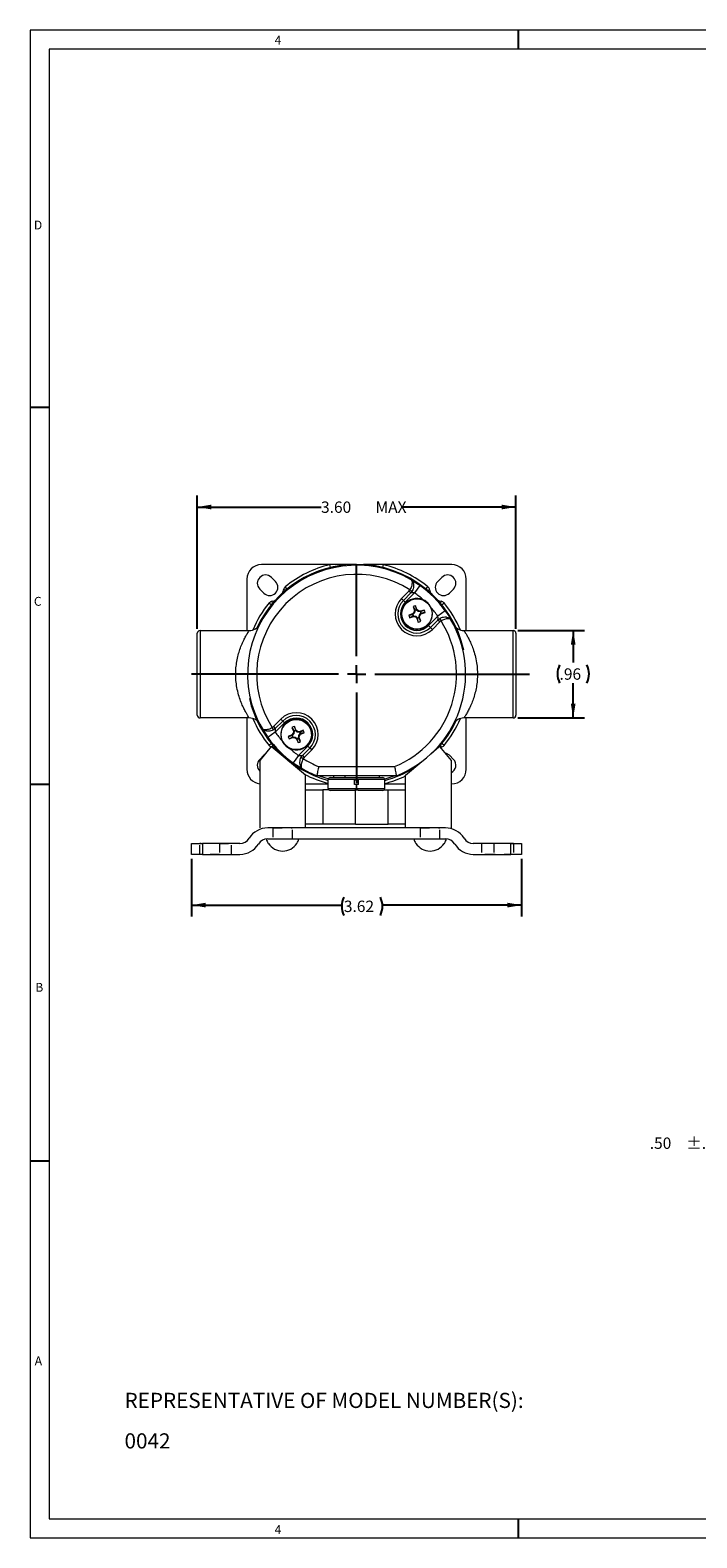
# Model space of a CAD drawing. Units: inches. Extents: x 0.2 to 21.7, y 0.2 to 16.8.
# Drawn here: x 0.2 to 7.5, y 0.2 to 16.8 of the extents above; entities that cross this region are included whole.
import ezdxf

# ---------------------------------------------------------------- set-up
doc = ezdxf.new("R2010")
doc.units = ezdxf.units.IN
doc.header["$MEASUREMENT"] = 0
doc.linetypes.add('HIDDEN', pattern=[0.075, 0.05, -0.025])
doc.layers.add('BORDER', color=7, linetype='Continuous')
doc.layers.add('OBJECT', color=7, linetype='Continuous')
doc.styles.add('SLDTEXTSTYLE0', font='TXT', dxfattribs={"width": 0.736842})
doc.styles.add('SLDTEXTSTYLE2', font='TXT', dxfattribs={"width": 0.7})
doc.dimstyles.new('SLDDIMSTYLE1', dxfattribs={"dimtxt": 0.126628, "dimasz": 0.156, "dimexe": 0, "dimexo": 0.0625, "dimgap": 0.031657, "dimtad": 0, "dimtih": 1, "dimtoh": 1, "dimrnd": 1e-09, "dimzin": 4, "dimdsep": 46, "dimtxsty": 'SLDTEXTSTYLE2', "dimsah": 1, "dimcen": 0.09, "dimadec": 0, "dimazin": 1, "dimtol": 1, "dimtp": 0.06, "dimtm": 0.06, "dimtfac": 1, "dimtofl": 0, "dimtmove": 0, "dimatfit": 3, "dimfxl": 0, "dimfrac": 2, "dimtolj": 1, "dimtzin": 12, "dimarcsym": 0})
doc.dimstyles.new('SLDDIMSTYLE14', dxfattribs={"dimtxt": 0.126628, "dimasz": 0.156, "dimexe": 0, "dimexo": 0.0625, "dimgap": 0.031657, "dimtad": 0, "dimtih": 1, "dimtoh": 1, "dimrnd": 1e-09, "dimzin": 4, "dimdsep": 46, "dimtxsty": 'SLDTEXTSTYLE2', "dimsah": 1, "dimcen": 0.09, "dimadec": 0, "dimazin": 1, "dimtfac": 1, "dimtofl": 0, "dimtmove": 0, "dimatfit": 3, "dimfxl": 0, "dimfrac": 2, "dimtolj": 1, "dimtzin": 12, "dimarcsym": 0})
doc.dimstyles.new('SLDDIMSTYLE7', dxfattribs={"dimtxt": 0.126628, "dimasz": 0.156, "dimexe": 0, "dimexo": 0.0625, "dimgap": 0.031657, "dimtad": 0, "dimtih": 1, "dimtoh": 1, "dimrnd": 1e-09, "dimzin": 12, "dimdsep": 46, "dimtxsty": 'SLDTEXTSTYLE2', "dimsah": 1, "dimcen": 0.09, "dimadec": 0, "dimazin": 3, "dimtfac": 1, "dimtofl": 0, "dimtmove": 0, "dimatfit": 3, "dimfxl": 0, "dimfrac": 2, "dimtolj": 1, "dimtzin": 12, "dimarcsym": 0})

# ---------------------------------------------------------------- blocks, each defined once
blk = doc.blocks.new('SW_NOTE_1')
at = {"layer": 'OBJECT', "color": 0, "attachment_point": 1, "style": 'SLDTEXTSTYLE2'}
for s, insert, char_height in [('REPRESENTATIVE OF MODEL NUMBER(S):', (0, 0.215), 0.16667), ('0042', (0, -0.23), 0.1667)]:
    blk.add_mtext(s, dxfattribs=dict(at, insert=insert, char_height=char_height))
blk = doc.blocks.new('_D_1')
at = {"layer": 'OBJECT'}
for p, q in [((8.744, 5.357), (8.449, 5.357)), ((8.574, 4.857), (8.574, 5.357)), ((8.809, 4.857), (8.449, 4.857)), ((8.574, 4.554), (8.574, 4.857)), ((8.324, 4.554), (8.574, 4.554))]:
    blk.add_line(p, q, dxfattribs=at)
for points in [[(8.574, 5.357), (8.548, 5.201), (8.6, 5.201)], [(8.574, 4.857), (8.6, 5.013), (8.548, 5.013)]]:
    blk.add_solid(points, dxfattribs=at)
at = {"layer": 'OBJECT', "char_height": 0.125, "attachment_point": 1, "style": 'SLDTEXTSTYLE2'}
for s, insert in [('.50', (7.021, 4.615, 0.004)), ('±.06 TYP.', (7.422, 4.615, 0.004))]:
    blk.add_mtext(s, dxfattribs=dict(at, insert=insert))
blk = doc.blocks.new('_D_18')
at = {"layer": 'OBJECT'}
for p, q in [((5.57, 10.187), (6.305, 10.187)), ((6.18, 10.187), (6.18, 9.834)), ((6.18, 9.227), (6.18, 9.609)), ((5.57, 9.227), (6.305, 9.227))]:
    blk.add_line(p, q, dxfattribs=at)
for centre, start, end in [((6.23, 9.709), 153.4349, 206.5651), ((6.131, 9.709), 333.4349, 26.5651)]:
    blk.add_arc(centre, 0.223, start, end, dxfattribs=at)
for points in [[(6.18, 10.187), (6.154, 10.031), (6.206, 10.031)], [(6.18, 9.227), (6.206, 9.383), (6.154, 9.383)]]:
    blk.add_solid(points, dxfattribs=at)
at = {"layer": 'OBJECT', "insert": (6.03, 9.771, -0.739), "char_height": 0.125, "attachment_point": 1, "style": 'SLDTEXTSTYLE2'}
blk.add_mtext('.96', dxfattribs=at)
blk = doc.blocks.new('_D_19')
at = {"layer": 'OBJECT'}
for p, q in [((2.05, 10.207), (2.05, 11.669)), ((5.55, 10.207), (5.55, 11.669)), ((2.05, 11.544), (3.41, 11.544)), ((5.55, 11.544), (4.313, 11.544))]:
    blk.add_line(p, q, dxfattribs=at)
for points in [[(2.05, 11.544), (2.206, 11.518), (2.206, 11.57)], [(5.55, 11.544), (5.394, 11.57), (5.394, 11.518)]]:
    blk.add_solid(points, dxfattribs=at)
at = {"layer": 'OBJECT', "char_height": 0.125, "attachment_point": 1, "style": 'SLDTEXTSTYLE2'}
for s, insert in [('3.60', (3.41, 11.605, -0.739)), ('MAX', (4.009, 11.605, -0.739))]:
    blk.add_mtext(s, dxfattribs=dict(at, insert=insert))
blk = doc.blocks.new('_D_20')
at = {"layer": 'OBJECT'}
for p, q in [((1.988, 7.677), (1.988, 7.044)), ((5.613, 7.677), (5.613, 7.044)), ((1.988, 7.169), (3.637, 7.169)), ((5.613, 7.169), (4.086, 7.169))]:
    blk.add_line(p, q, dxfattribs=at)
for centre, start, end in [((3.861, 7.156), 153.4349, 206.5651), ((3.862, 7.156), 333.4349, 26.5651)]:
    blk.add_arc(centre, 0.223, start, end, dxfattribs=at)
for points in [[(1.988, 7.169), (2.144, 7.143), (2.144, 7.195)], [(5.613, 7.169), (5.457, 7.195), (5.457, 7.143)]]:
    blk.add_solid(points, dxfattribs=at)
at = {"layer": 'OBJECT', "insert": (3.661, 7.218, -0.739), "char_height": 0.125, "attachment_point": 1, "style": 'SLDTEXTSTYLE2'}
blk.add_mtext('3.62', dxfattribs=at)
blk = doc.blocks.new('SW_CENTERMARKSYMBOL_1')
at = {"layer": 'OBJECT', "color": 0}
for p, q in [((0, 0.2), (0, 1.198)), ((-0.2, 0), (-1.812, 0)), ((0, 0), (-0.1, 0)), ((0, 0), (0, 0.1)), ((0, 0), (0, -0.1)), ((0, 0), (0.1, 0)), ((0.2, 0), (1.9, 0)), ((0, -0.2), (0, -1.198))]:
    blk.add_line(p, q, dxfattribs=at)

msp = doc.modelspace()

# ---------------------------------------------------------------- linework, layer by layer
at = {"color": 7, "linetype": 'Continuous', "lineweight": 15}
for p, q in [((3.50797, 10.9115), (2.7555, 10.9115)), ((3.72284, 10.9115), (3.50797, 10.9115)), ((4.09303, 10.9115), (3.87816, 10.9115)), ((4.8455, 10.9115), (4.09303, 10.9115)), ((2.5955, 10.7515), (2.5955, 10.1865)), ((2.7365, 10.64251), (2.7815, 10.59751)), ((2.90949, 10.7255), (2.86449, 10.7705)), ((4.2937, 10.53912), (4.37544, 10.62086)), ((4.37544, 10.62086), (4.38614, 10.63469)), ((4.39636, 10.59994), (4.37544, 10.62086)), ((4.38614, 10.63469), (4.41157, 10.61973)), ((4.41157, 10.61973), (4.39636, 10.59994)), ((4.49616, 10.68121), (4.43807, 10.59982)), ((4.7365, 10.7705), (4.6915, 10.7255)), ((4.81949, 10.59751), (4.86449, 10.64251)), ((5.0055, 10.1865), (5.0055, 10.7515)), ((4.2937, 10.53912), (4.31462, 10.5182)), ((4.31462, 10.5182), (4.39636, 10.59994)), ((4.33554, 10.49729), (4.31462, 10.5182)), ((4.43807, 10.59982), (4.33554, 10.49729)), ((4.42084, 10.44984), (4.43481, 10.40785)), ((4.42084, 10.44984), (4.44229, 10.40915)), ((4.44931, 10.45932), (4.45652, 10.41388)), ((4.46328, 10.41732), (4.44931, 10.45932)), ((4.4155, 10.36928), (4.37351, 10.35531)), ((4.37351, 10.35531), (4.41894, 10.36252)), ((4.42368, 10.34829), (4.38298, 10.32685)), ((4.38298, 10.32685), (4.42497, 10.34082)), ((4.43033, 10.38598), (4.4155, 10.36928)), ((4.4155, 10.36928), (4.41894, 10.36252)), ((4.43686, 10.38271), (4.41894, 10.36252)), ((4.42497, 10.34082), (4.42368, 10.34829)), ((4.42368, 10.34829), (4.45012, 10.34286)), ((4.42497, 10.34082), (4.44684, 10.33633)), ((4.43481, 10.40785), (4.43033, 10.38598)), ((4.43033, 10.38598), (4.43686, 10.38271)), ((4.43481, 10.40785), (4.44229, 10.40915)), ((4.44229, 10.40915), (4.43686, 10.38271)), ((4.44684, 10.33633), (4.45012, 10.34286)), ((4.44684, 10.33633), (4.46354, 10.32151)), ((4.45012, 10.34286), (4.4703, 10.32495)), ((4.46328, 10.41732), (4.45652, 10.41388)), ((4.4767, 10.39596), (4.45652, 10.41388)), ((4.47998, 10.4025), (4.46328, 10.41732)), ((4.46354, 10.32151), (4.4703, 10.32495)), ((4.46354, 10.32151), (4.47751, 10.27951)), ((4.47751, 10.27951), (4.4703, 10.32495)), ((4.47998, 10.4025), (4.4767, 10.39596)), ((4.50314, 10.39054), (4.4767, 10.39596)), ((4.50185, 10.39801), (4.47998, 10.4025)), ((4.48453, 10.32968), (4.48996, 10.35612)), ((4.49201, 10.33098), (4.48453, 10.32968)), ((4.50598, 10.28898), (4.48453, 10.32968)), ((4.48996, 10.35612), (4.50788, 10.37631)), ((4.4965, 10.35285), (4.48996, 10.35612)), ((4.49201, 10.33098), (4.4965, 10.35285)), ((4.50598, 10.28898), (4.49201, 10.33098)), ((4.4965, 10.35285), (4.51132, 10.36955)), ((4.54384, 10.41198), (4.50185, 10.39801)), ((4.50185, 10.39801), (4.50314, 10.39054)), ((4.54384, 10.41198), (4.50314, 10.39054)), ((4.55331, 10.38352), (4.50788, 10.37631)), ((4.51132, 10.36955), (4.50788, 10.37631)), ((4.51132, 10.36955), (4.55331, 10.38352)), ((4.59128, 10.24154), (4.69381, 10.34407)), ((4.69394, 10.30236), (4.6122, 10.22063)), ((4.71486, 10.28145), (4.63312, 10.19971)), ((4.77521, 10.40216), (4.69381, 10.34407)), ((4.69394, 10.30236), (4.71373, 10.31758)), ((4.71486, 10.28145), (4.69394, 10.30236)), ((4.71373, 10.31758), (4.72868, 10.29215)), ((4.72868, 10.29215), (4.71486, 10.28145)), ((2.0505, 9.2565), (2.0505, 10.1565)), ((2.0805, 10.1865), (2.0805, 9.2265)), ((2.0805, 10.1865), (2.62145, 10.1865)), ((4.59128, 10.24154), (4.6122, 10.22063)), ((4.63312, 10.19971), (4.6122, 10.22063)), ((4.97955, 10.1865), (5.5205, 10.1865)), ((5.5205, 9.2265), (5.5205, 10.1865)), ((5.5505, 10.1565), (5.5505, 9.2565)), ((2.62145, 9.2265), (2.0805, 9.2265)), ((2.5955, 9.2265), (2.5955, 8.6615)), ((2.87231, 9.12086), (2.88614, 9.13156)), ((2.88727, 9.09543), (2.87231, 9.12086)), ((2.88614, 9.13156), (2.96788, 9.2133)), ((2.88614, 9.13156), (2.90706, 9.11064)), ((2.90706, 9.11064), (2.9888, 9.19238)), ((3.00971, 9.17146), (2.90718, 9.06893)), ((2.96788, 9.2133), (2.9888, 9.19238)), ((2.9888, 9.19238), (3.00971, 9.17146)), ((3.08985, 9.12106), (3.10654, 9.08008)), ((3.08985, 9.12106), (3.11391, 9.08186)), ((3.11764, 9.13238), (3.1278, 9.08751)), ((3.13432, 9.09139), (3.11764, 9.13238)), ((5.5205, 9.2265), (4.97955, 9.2265)), ((5.0055, 8.6615), (5.0055, 9.2265)), ((2.90718, 9.06893), (2.82579, 9.01084)), ((2.90706, 9.11064), (2.88727, 9.09543)), ((3.08979, 9.04033), (3.0488, 9.02364)), ((3.0488, 9.02364), (3.09366, 9.03381)), ((3.06011, 8.99585), (3.09932, 9.01991)), ((3.06011, 8.99585), (3.1011, 9.01254)), ((3.10349, 9.05796), (3.08979, 9.04033)), ((3.08979, 9.04033), (3.09366, 9.03381)), ((3.11022, 9.05512), (3.09366, 9.03381)), ((3.1011, 9.01254), (3.09932, 9.01991)), ((3.09932, 9.01991), (3.12606, 9.01623)), ((3.1011, 9.01254), (3.12322, 9.00949)), ((3.10654, 9.08008), (3.10349, 9.05796)), ((3.10349, 9.05796), (3.11022, 9.05512)), ((3.10654, 9.08008), (3.11391, 9.08186)), ((3.11391, 9.08186), (3.11022, 9.05512)), ((3.12322, 9.00949), (3.12606, 9.01623)), ((3.12322, 9.00949), (3.14085, 8.99579)), ((3.12606, 9.01623), (3.14737, 8.99967)), ((3.13432, 9.09139), (3.1278, 9.08751)), ((3.14911, 9.07095), (3.1278, 9.08751)), ((3.15195, 9.07769), (3.13432, 9.09139)), ((3.14085, 8.99579), (3.14737, 8.99967)), ((3.14085, 8.99579), (3.15754, 8.9548)), ((3.15754, 8.9548), (3.14737, 8.99967)), ((3.15195, 9.07769), (3.14911, 9.07095)), ((3.17585, 9.06727), (3.14911, 9.07095)), ((3.17407, 9.07464), (3.15195, 9.07769)), ((3.16126, 9.00532), (3.16495, 9.03206)), ((3.16863, 9.0071), (3.16126, 9.00532)), ((3.18532, 8.96612), (3.16126, 9.00532)), ((3.16495, 9.03206), (3.18151, 9.05337)), ((3.17168, 9.02922), (3.16495, 9.03206)), ((3.16863, 9.0071), (3.17168, 9.02922)), ((3.18532, 8.96612), (3.16863, 9.0071)), ((3.17168, 9.02922), (3.18538, 9.04685)), ((3.21506, 9.09133), (3.17407, 9.07464)), ((3.17407, 9.07464), (3.17585, 9.06727)), ((3.17585, 9.06727), (3.21506, 9.09133)), ((3.22637, 9.06354), (3.18151, 9.05337)), ((3.18538, 9.04685), (3.18151, 9.05337)), ((3.18538, 9.04685), (3.22637, 9.06354)), ((2.7815, 8.8155), (2.7365, 8.7705)), ((2.863, 8.9105), (2.738, 8.7575)), ((2.79376, 8.82575), (2.7815, 8.8155)), ((3.238, 8.5975), (2.863, 8.9105)), ((2.96641, 8.83338), (2.96189, 8.82796)), ((3.16293, 8.81319), (3.10484, 8.73179)), ((3.16293, 8.81319), (3.26546, 8.91572)), ((3.20464, 8.81306), (3.18942, 8.79327)), ((3.21485, 8.77832), (3.18942, 8.79327)), ((3.28637, 8.8948), (3.20464, 8.81306)), ((3.20464, 8.81306), (3.22555, 8.79215)), ((3.22555, 8.79215), (3.21485, 8.77832)), ((3.30729, 8.87388), (3.22555, 8.79215)), ((3.28637, 8.8948), (3.26546, 8.91572)), ((3.30729, 8.87388), (3.28637, 8.8948)), ((4.61541, 8.82905), (4.713, 8.9105)), ((4.713, 8.9105), (4.838, 8.7575)), ((4.86449, 8.7705), (4.81949, 8.8155)), ((2.738, 8.7575), (2.738, 8.0175)), ((3.08111, 8.72845), (3.08537, 8.73354)), ((3.38303, 8.6915), (4.21797, 8.6915)), ((4.338, 8.5975), (4.51812, 8.74785)), ((4.838, 8.7575), (4.838, 8.0175)), ((3.238, 8.0175), (3.238, 8.5975)), ((3.238, 8.5015), (3.4895, 8.5015)), ((4.23728, 8.5915), (3.36371, 8.5915)), ((3.4895, 8.45025), (3.4895, 8.55075)), ((3.7995, 8.55075), (3.4895, 8.55075)), ((3.5095, 8.57075), (3.7995, 8.57075)), ((3.5495, 8.57075), (3.5495, 8.5915)), ((3.67653, 8.57075), (3.67653, 8.5915)), ((3.77855, 8.4935), (3.77855, 8.5435)), ((3.8215, 8.5435), (3.77855, 8.5435)), ((3.8215, 8.4935), (3.77855, 8.4935)), ((3.7995, 8.57075), (3.7995, 8.5915)), ((3.7995, 8.57075), (3.7995, 8.55075)), ((3.8015, 8.56675), (3.7995, 8.56675)), ((3.7995, 8.5435), (3.7995, 8.55075)), ((3.7995, 8.45025), (3.7995, 8.4935)), ((3.8015, 8.57075), (3.8015, 8.5915)), ((3.8015, 8.57075), (4.0905, 8.57075)), ((4.1105, 8.55075), (3.8015, 8.55075)), ((3.8015, 8.5435), (3.8015, 8.55075)), ((3.8015, 8.45025), (3.8015, 8.4935)), ((3.8215, 8.4935), (3.8215, 8.5435)), ((4.0515, 8.57075), (4.0515, 8.5915)), ((4.1105, 8.45025), (4.1105, 8.55075)), ((4.1105, 8.5015), (4.338, 8.5015)), ((4.338, 8.0175), (4.338, 8.5975)), ((4.838, 8.5015), (4.8455, 8.5015)), ((3.238, 8.4345), (3.428, 8.4345)), ((3.428, 8.4345), (3.428, 8.0595)), ((3.49717, 8.4345), (3.428, 8.4345)), ((3.4895, 8.45025), (3.7995, 8.45025)), ((3.7795, 8.43025), (3.5095, 8.43025)), ((3.788, 8.0595), (3.788, 8.43215)), ((3.79182, 8.4345), (3.80917, 8.4345)), ((3.8015, 8.45025), (4.1105, 8.45025)), ((4.0905, 8.43025), (3.8215, 8.43025)), ((4.10282, 8.4345), (4.148, 8.4345)), ((4.148, 8.0595), (4.148, 8.4345)), ((4.148, 8.4345), (4.338, 8.4345)), ((4.77639, 8.0175), (2.8246, 8.0175)), ((3.428, 8.0595), (3.238, 8.0595)), ((3.788, 8.0595), (3.428, 8.0595)), ((3.788, 8.0595), (4.148, 8.0595)), ((4.338, 8.0595), (4.148, 8.0595)), ((1.988, 7.7265), (1.988, 7.8465)), ((1.988, 7.8465), (2.108, 7.8465)), ((2.108, 7.8465), (2.108, 7.7265)), ((2.51821, 7.8465), (2.108, 7.8465)), ((2.82478, 7.8975), (4.77622, 7.8975)), ((2.83048, 7.8475), (2.8329, 7.8475)), ((3.14309, 7.8475), (3.14551, 7.8475)), ((4.45048, 7.8475), (4.4529, 7.8475)), ((4.76309, 7.8475), (4.76551, 7.8475)), ((5.493, 7.8465), (5.08279, 7.8465)), ((5.493, 7.7265), (5.493, 7.8465)), ((5.493, 7.8465), (5.613, 7.8465)), ((5.613, 7.8465), (5.613, 7.7265)), ((2.108, 7.7265), (1.988, 7.7265)), ((2.108, 7.7265), (2.51838, 7.7265)), ((5.08261, 7.7265), (5.493, 7.7265)), ((5.613, 7.7265), (5.493, 7.7265))]:
    msp.add_line(p, q, dxfattribs=at)
at = {"color": 8, "linetype": 'Continuous', "lineweight": 15}
for p, q in [((3.51563, 10.87992), (3.50797, 10.9115)), ((4.09303, 10.9115), (4.08536, 10.87992)), ((3.02323, 10.63057), (2.9982, 10.63493)), ((3.03818, 10.64295), (3.01767, 10.66815)), ((4.56281, 10.64295), (4.58333, 10.66815)), ((4.57777, 10.63057), (4.60279, 10.63493)), ((2.83885, 10.48933), (2.86405, 10.46882)), ((2.87643, 10.48377), (2.87207, 10.5088)), ((4.72457, 10.48377), (4.72893, 10.5088)), ((4.73695, 10.46882), (4.76215, 10.48933)), ((2.86405, 8.94419), (2.83885, 8.92367)), ((2.87207, 8.90421), (2.87008, 8.90459)), ((2.87643, 8.92923), (2.87207, 8.90421)), ((4.72893, 8.90421), (4.71969, 8.90231)), ((4.72893, 8.90421), (4.72457, 8.92923)), ((4.76215, 8.92367), (4.73695, 8.94419))]:
    msp.add_line(p, q, dxfattribs=at)
at = {"color": 7, "linetype": 'HIDDEN', "lineweight": 0}
for p, q in [((2.8805, 8.0175), (2.8805, 7.8975)), ((2.8805, 8.0175), (2.8805, 7.8975)), ((2.88159, 8.0175), (3.0944, 8.0175)), ((2.88159, 8.0175), (3.0944, 8.0175)), ((3.0955, 7.8975), (3.0955, 8.0175)), ((3.0955, 7.8975), (3.0955, 8.0175)), ((4.5005, 8.0175), (4.5005, 7.8975)), ((4.5005, 8.0175), (4.5005, 7.8975)), ((4.50159, 8.0175), (4.7144, 8.0175)), ((4.50159, 8.0175), (4.7144, 8.0175)), ((4.7155, 7.8975), (4.7155, 8.0175)), ((4.7155, 7.8975), (4.7155, 8.0175)), ((2.078, 7.7265), (2.078, 7.8465)), ((2.293, 7.8465), (2.078, 7.8465)), ((2.293, 7.8465), (2.293, 7.7265)), ((2.293, 7.8465), (2.428, 7.8465)), ((2.293, 7.8465), (2.428, 7.8465)), ((2.428, 7.7265), (2.428, 7.8465)), ((2.428, 7.7265), (2.428, 7.8465)), ((2.88159, 7.8975), (3.0944, 7.8975)), ((2.88159, 7.8975), (3.0944, 7.8975)), ((4.50159, 7.8975), (4.7144, 7.8975)), ((4.50159, 7.8975), (4.7144, 7.8975)), ((5.308, 7.8465), (5.173, 7.8465)), ((5.308, 7.8465), (5.173, 7.8465)), ((5.173, 7.8465), (5.173, 7.7265)), ((5.173, 7.8465), (5.173, 7.7265)), ((5.308, 7.8465), (5.308, 7.7265)), ((5.523, 7.8465), (5.308, 7.8465)), ((5.523, 7.8465), (5.523, 7.7265)), ((2.293, 7.7265), (2.078, 7.7265)), ((2.293, 7.7265), (2.428, 7.7265)), ((2.293, 7.7265), (2.428, 7.7265)), ((5.308, 7.7265), (5.173, 7.7265)), ((5.308, 7.7265), (5.173, 7.7265)), ((5.523, 7.7265), (5.308, 7.7265))]:
    msp.add_line(p, q, dxfattribs=at)
at = {"color": 8, "linetype": 'Continuous', "lineweight": 15, "flags": 128}
for points in [[(2.98745, 10.59926), (2.99236, 10.61193), (2.9982, 10.63493)], [(4.60279, 10.63493), (4.60864, 10.61193), (4.61355, 10.59926)], [(2.87207, 10.5088), (2.89507, 10.51464), (2.90774, 10.51955)], [(4.69325, 10.51955), (4.70592, 10.51464), (4.72893, 10.5088)], [(2.90774, 8.89345), (2.89507, 8.89836), (2.87207, 8.90421)]]:
    msp.add_lwpolyline(points, dxfattribs=at)
at = {"color": 7, "linetype": 'Continuous', "lineweight": 15, "flags": 128}
for points in [[(2.82166, 9.02538), (2.78505, 9.08127), (2.74226, 9.15679)], [(4.81949, 8.8155), (4.79658, 8.83214), (4.7699, 8.84085)], [(3.48998, 8.55514), (3.40323, 8.58212), (3.37761, 8.5915)], [(4.22338, 8.5915), (4.19777, 8.58212), (4.11007, 8.55488)]]:
    msp.add_lwpolyline(points, dxfattribs=at)
at = {"color": 7, "linetype": 'Continuous', "lineweight": 15}
for centre in [(4.46341, 10.36941), (3.13759, 9.04359)]:
    msp.add_circle(centre, 0.166, dxfattribs=at)
for centre, radius, start, end in [((2.7555, 10.7515), 0.16, 90, 180), ((3.8005, 9.7065), 1.1975, 59.959728, 210.040272), ((3.8005, 9.7065), 1.0975, 57.749735, 212.250265), ((3.8005, 9.7065), 1.2075, 90, 154.907356), ((2.8005, 10.7065), 0.0905, 45, 225), ((3.8005, 9.7065), 1.24, 103.645444, 129.147254), ((3.8005, 9.7065), 1.2075, 12.726058, 90), ((3.8005, 9.7065), 1.24, 50.852746, 76.354556), ((4.8005, 10.7065), 0.0905, 315, 135), ((4.8455, 10.7515), 0.16, 0, 90), ((2.8455, 10.6615), 0.0905, 225, 45), ((3.05239, 10.6255), 0.055, 129.147254, 170.128643), ((3.8005, 9.7065), 1.1975, 35.515908, 54.484092), ((4.54861, 10.6255), 0.055, 9.871357, 50.852746), ((4.7555, 10.6615), 0.0905, 135, 315), ((2.8815, 10.45461), 0.055, 99.871357, 140.852746), ((4.46341, 10.36941), 0.24, 135, 315), ((4.46341, 10.36941), 0.21042, 135, 315), ((4.46341, 10.36941), 0.18084, 135, 315), ((4.46341, 10.36941), 0.17, 66.436446, 23.563554), ((4.46341, 10.36941), 0.091, 98.914858, 117.890176), ((3.8005, 9.7065), 1.0975, 48.245262, 54.484092), ((4.7195, 10.45461), 0.055, 39.147254, 80.128643), ((3.8005, 9.7065), 1.0975, 292.357393, 32.250265), ((3.8005, 9.7065), 1.1975, 291.392044, 30.040272), ((4.46341, 10.36941), 0.091, 188.914858, 207.890176), ((4.46341, 10.36941), 0.045, 188.808449, 207.996586), ((4.46341, 10.36941), 0.045, 98.808449, 117.996586), ((4.46341, 10.36941), 0.045, 278.808449, 297.996586), ((4.46341, 10.36941), 0.091, 278.914858, 297.890176), ((4.46341, 10.36941), 0.045, 8.808449, 27.996586), ((4.46341, 10.36941), 0.091, 8.914858, 27.890176), ((3.8005, 9.7065), 1.0975, 35.515908, 41.754738), ((2.0805, 10.1565), 0.03, 90, 180), ((2.62145, 10.3165), 0.13, 270, 332.644484), ((4.97955, 10.3165), 0.13, 207.355516, 270), ((5.5205, 10.1565), 0.03, 0, 90), ((3.8005, 9.7065), 1.2075, 192.726058, 255.074851), ((3.13759, 9.04359), 0.24, 315, 135), ((2.0805, 9.2565), 0.03, 180, 270), ((2.62145, 9.0965), 0.13, 27.355516, 90), ((3.13759, 9.04359), 0.17, 246.436446, 203.563554), ((3.13759, 9.04359), 0.21042, 315, 135), ((3.13759, 9.04359), 0.18084, 315, 135), ((3.13759, 9.04359), 0.091, 102.663983, 121.639301), ((3.8005, 9.7065), 1.2075, 317.675282, 334.907356), ((4.97955, 9.0965), 0.13, 90, 152.644484), ((5.5205, 9.2565), 0.03, 270, 0), ((3.8005, 9.7065), 1.1975, 215.515908, 234.484092), ((3.8005, 9.7065), 1.0975, 215.515908, 221.754738), ((3.13759, 9.04359), 0.091, 192.663983, 211.639301), ((3.13759, 9.04359), 0.045, 192.557574, 211.74571), ((3.13759, 9.04359), 0.045, 102.557574, 121.74571), ((3.13759, 9.04359), 0.045, 282.557574, 301.74571), ((3.13759, 9.04359), 0.091, 282.663983, 301.639301), ((3.13759, 9.04359), 0.045, 12.557574, 31.74571), ((3.13759, 9.04359), 0.091, 12.663983, 31.639301), ((3.8005, 9.7065), 1.0975, 228.245262, 234.484092), ((4.7195, 8.95839), 0.055, 279.871357, 320.852746), ((2.7555, 8.6615), 0.16, 180, 263.720712), ((2.8005, 8.7065), 0.0905, 135, 226.321764), ((3.8005, 9.7065), 1.1975, 239.959728, 248.607956), ((3.8005, 9.7065), 1.0975, 237.749735, 247.642607), ((3.8005, 9.7065), 1.2075, 284.876048, 301.875849), ((4.8005, 8.7065), 0.0905, 294.479311, 45), ((4.8455, 8.6615), 0.16, 270, 0), ((3.5095, 8.55075), 0.02, 90, 180), ((4.0905, 8.55075), 0.02, 0, 90), ((3.5095, 8.45025), 0.02, 180, 270), ((4.0905, 8.45025), 0.02, 270, 0), ((2.8246, 7.7775), 0.24, 90, 148.331757), ((4.77639, 7.7775), 0.24, 31.668243, 90), ((2.51821, 7.9665), 0.12, 270, 328.331757), ((2.51838, 7.9665), 0.24, 270, 328.331757), ((2.82478, 7.7775), 0.12, 90, 148.331757), ((2.988, 7.94659), 0.18609, 195.295994, 212.173828), ((2.988, 7.94659), 0.18405, 212.574847, 327.425153), ((2.988, 7.94659), 0.18609, 327.826172, 344.704006), ((4.608, 7.94659), 0.18609, 195.295994, 212.173828), ((4.608, 7.94659), 0.18405, 212.574847, 327.425153), ((4.608, 7.94659), 0.18609, 327.826172, 344.704006), ((4.77622, 7.7775), 0.12, 31.668243, 90), ((5.08261, 7.9665), 0.24, 211.668243, 270), ((5.08279, 7.9665), 0.12, 211.668243, 270)]:
    msp.add_arc(centre, radius, start, end, dxfattribs=at)
at = {"color": 8, "linetype": 'Continuous', "lineweight": 15}
for centre, radius, start, end in [((3.8005, 9.7065), 1.24, 140.852746, 156.93906), ((3.8005, 9.7065), 1.24, 23.06094, 39.147254), ((3.8005, 9.7065), 1.24, 203.06094, 219.147254), ((3.8005, 9.7065), 1.24, 320.852746, 336.93906), ((2.8815, 8.95839), 0.055, 219.147254, 247.633432), ((3.8005, 9.7065), 1.24, 242.382879, 255.474761), ((3.8005, 9.7065), 1.24, 284.477512, 295.687834)]:
    msp.add_arc(centre, radius, start, end, dxfattribs=at)
at = {"color": 7, "linetype": 'Continuous', "lineweight": 15}
for points, knots in [([(4.39998, 10.74315), (4.40002, 10.74312), (4.40007, 10.74309), (4.40016, 10.74304), (4.40032, 10.74294), (4.40068, 10.74271), (4.40143, 10.74218), (4.40208, 10.74163), (4.40336, 10.74038), (4.40575, 10.73739), (4.40845, 10.73071), (4.41001, 10.72029), (4.41002, 10.70547), (4.40709, 10.68533), (4.39949, 10.66045), (4.39149, 10.64367), (4.38655, 10.63536), (4.38614, 10.63469)], [0, 0, 0, 0, 0.00266347, 0.00323577, 0.00619443, 0.01298995, 0.02718188, 0.05664023, 0.05893031, 0.12182354, 0.24960536, 0.35940741, 0.47216725, 0.66145672, 0.82293674, 0.98559633, 1, 1, 1, 1]), ([(4.39998, 10.74315), (4.40005, 10.74311), (4.40013, 10.74306), (4.40027, 10.74298), (4.4005, 10.74284), (4.40104, 10.74251), (4.4022, 10.74176), (4.40464, 10.73999), (4.40982, 10.73529), (4.41818, 10.72355), (4.42566, 10.70156), (4.42775, 10.67315), (4.4237, 10.64605), (4.4168, 10.62878), (4.41197, 10.62042), (4.41157, 10.61973)], [0, 0, 0, 0, 0.00273744, 0.0032757, 0.00564662, 0.01186126, 0.02495951, 0.05275283, 0.11288498, 0.25134356, 0.47213894, 0.65974233, 0.82104624, 0.98541762, 1, 1, 1, 1]), ([(4.39998, 10.74315), (4.40956, 10.73751), (4.42938, 10.72586), (4.4641, 10.70368), (4.48672, 10.68783), (4.49616, 10.68121)], [0, 0, 0, 0, 0.35287962, 0.73006066, 1, 1, 1, 1]), ([(4.43807, 10.59982), (4.43504, 10.60022), (4.42758, 10.60122), (4.41626, 10.60143), (4.40565, 10.60092), (4.39884, 10.60024), (4.39697, 10.60001), (4.39636, 10.59994)], [0, 0, 0, 0, 0.177356353, 0.436801691, 0.681346788, 0.896680355, 1, 1, 1, 1]), ([(4.61924, 10.43738), (4.61097, 10.45218), (4.59356, 10.48335), (4.56012, 10.5112), (4.53737, 10.52231), (4.53137, 10.52524)], [0, 0, 0, 0, 0.39981672, 0.84178274, 1, 1, 1, 1]), ([(4.69394, 10.30236), (4.69395, 10.30245), (4.69406, 10.30334), (4.6943, 10.30545), (4.69479, 10.31068), (4.69533, 10.31857), (4.69543, 10.3309), (4.69435, 10.33972), (4.69381, 10.34407)], [0, 0, 0, 0, 0.01847084, 0.18687431, 0.23609719, 0.48494828, 0.74574901, 1, 1, 1, 1]), ([(4.83714, 10.30598), (4.8371, 10.30605), (4.83705, 10.30613), (4.83697, 10.30627), (4.83684, 10.30649), (4.83652, 10.30702), (4.83578, 10.30817), (4.83405, 10.31056), (4.82947, 10.31565), (4.81747, 10.32433), (4.80076, 10.32991), (4.77834, 10.33313), (4.75667, 10.33317), (4.73133, 10.32689), (4.71835, 10.32002), (4.71373, 10.31758)], [0, 0, 0, 0, 0.00273831, 0.00327674, 0.00555004, 0.01165808, 0.02453043, 0.05183759, 0.11087291, 0.24648448, 0.48533441, 0.52025165, 0.72819831, 0.90320048, 1, 1, 1, 1]), ([(4.83714, 10.30598), (4.83712, 10.30602), (4.83709, 10.30607), (4.83703, 10.30617), (4.83693, 10.30633), (4.8367, 10.3067), (4.83616, 10.30746), (4.83487, 10.30895), (4.83153, 10.31166), (4.82218, 10.31554), (4.80157, 10.3169), (4.77169, 10.3115), (4.74608, 10.30196), (4.73324, 10.29472), (4.72868, 10.29215)], [0, 0, 0, 0, 0.00266753, 0.00324071, 0.00632619, 0.01326574, 0.02775679, 0.05782951, 0.11957932, 0.24504286, 0.48536659, 0.72987372, 0.90425084, 1, 1, 1, 1]), ([(4.77521, 10.40216), (4.78457, 10.38871), (4.80312, 10.36203), (4.82394, 10.32854), (4.83344, 10.31231), (4.83714, 10.30598)], [0, 0, 0, 0, 0.38298697, 0.75950555, 1, 1, 1, 1]), ([(2.62145, 9.2265), (2.6207, 9.22764), (2.61917, 9.22995), (2.60732, 9.24838), (2.59006, 9.27709), (2.56849, 9.31649), (2.54443, 9.36674), (2.52012, 9.42782), (2.49816, 9.49918), (2.48197, 9.57665), (2.47313, 9.65791), (2.47231, 9.7363), (2.47876, 9.81244), (2.49112, 9.88322), (2.50867, 9.95001), (2.53022, 10.01198), (2.55434, 10.06801), (2.57882, 10.11608), (2.60047, 10.15363), (2.61766, 10.18082), (2.62014, 10.18454), (2.62145, 10.1865)], [0, 0, 0, 0, 0.048567345, 0.098841365, 0.147917382, 0.198279839, 0.251020454, 0.305086742, 0.360113856, 0.416977825, 0.468052617, 0.521023591, 0.568571314, 0.617586784, 0.666428742, 0.716504061, 0.769637067, 0.824126749, 0.879098107, 0.935967532, 1, 1, 1, 1]), ([(4.97955, 10.1865), (4.9803, 10.18537), (4.98183, 10.18306), (4.99368, 10.16462), (5.01094, 10.13592), (5.03251, 10.09652), (5.05656, 10.04626), (5.08087, 9.98519), (5.10284, 9.91383), (5.11903, 9.83635), (5.12787, 9.7551), (5.12869, 9.6767), (5.12223, 9.60056), (5.10987, 9.52978), (5.09232, 9.46299), (5.07078, 9.40102), (5.04665, 9.34499), (5.02217, 9.29692), (5.00053, 9.25938), (4.98333, 9.23218), (4.98086, 9.22847), (4.97955, 9.2265)], [0, 0, 0, 0, 0.048567345, 0.098841365, 0.147917382, 0.198279839, 0.251020454, 0.305086742, 0.360113856, 0.416977825, 0.468052617, 0.521023591, 0.568571314, 0.617586784, 0.666428742, 0.716504061, 0.769637067, 0.824126749, 0.879098107, 0.935967532, 1, 1, 1, 1]), ([(2.76385, 9.10702), (2.76388, 9.10698), (2.76391, 9.10693), (2.76396, 9.10684), (2.76406, 9.10667), (2.7643, 9.1063), (2.76484, 9.10554), (2.76612, 9.10405), (2.76946, 9.10135), (2.77617, 9.09856), (2.78705, 9.09692), (2.80024, 9.09704), (2.81575, 9.09904), (2.83522, 9.10372), (2.85492, 9.11105), (2.86776, 9.11829), (2.87231, 9.12086)], [0, 0, 0, 0, 0.00266205, 0.00323404, 0.00631318, 0.01323845, 0.02769969, 0.05771055, 0.11933333, 0.24453877, 0.36304344, 0.48530393, 0.60564604, 0.7304294, 0.9044478, 1, 1, 1, 1]), ([(2.88727, 9.09543), (2.88264, 9.09298), (2.86966, 9.08611), (2.84433, 9.07983), (2.82265, 9.07987), (2.80024, 9.0831), (2.78352, 9.08868), (2.77153, 9.09736), (2.76694, 9.10245), (2.76522, 9.10484), (2.76448, 9.10598), (2.76416, 9.10651), (2.76402, 9.10673), (2.76394, 9.10687), (2.76389, 9.10695), (2.76385, 9.10702)], [0, 0, 0, 0, 0.09679952, 0.27180169, 0.47974835, 0.51466559, 0.75351552, 0.88912709, 0.94816241, 0.97546957, 0.98834192, 0.99444996, 0.99672326, 0.99726169, 1, 1, 1, 1]), ([(2.82579, 9.01084), (2.81643, 9.02429), (2.79787, 9.05097), (2.77706, 9.08446), (2.76756, 9.1007), (2.76385, 9.10702)], [0, 0, 0, 0, 0.38298697, 0.75950555, 1, 1, 1, 1]), ([(2.90706, 9.11064), (2.90705, 9.11055), (2.90694, 9.10966), (2.9067, 9.10756), (2.9062, 9.10232), (2.90567, 9.09444), (2.90557, 9.0821), (2.90665, 9.07329), (2.90718, 9.06893)], [0, 0, 0, 0, 0.01847084, 0.18687431, 0.23609719, 0.48494828, 0.74574901, 1, 1, 1, 1]), ([(2.98176, 8.97563), (2.99003, 8.96082), (3.00744, 8.92965), (3.04088, 8.90181), (3.06363, 8.89069), (3.06963, 8.88776)], [0, 0, 0, 0, 0.39981672, 0.84178274, 1, 1, 1, 1]), ([(3.16293, 8.81319), (3.16596, 8.81278), (3.17341, 8.81179), (3.18474, 8.81157), (3.19534, 8.81208), (3.20216, 8.81277), (3.20403, 8.81299), (3.20464, 8.81306)], [0, 0, 0, 0, 0.17735635, 0.43680169, 0.68134679, 0.89668036, 1, 1, 1, 1]), ([(3.18942, 8.79327), (3.18903, 8.79259), (3.1842, 8.78423), (3.1773, 8.76696), (3.17325, 8.73986), (3.17533, 8.71145), (3.18282, 8.68945), (3.19118, 8.67771), (3.19636, 8.67301), (3.1988, 8.67125), (3.19996, 8.67049), (3.2005, 8.67017), (3.20073, 8.67003), (3.20087, 8.66995), (3.20095, 8.6699), (3.20102, 8.66986)], [0, 0, 0, 0, 0.01458238, 0.17895376, 0.34025767, 0.52786106, 0.74865644, 0.88711502, 0.94724717, 0.97504049, 0.98813874, 0.99435338, 0.9967243, 0.99726256, 1, 1, 1, 1]), ([(3.20102, 8.66986), (3.19144, 8.67549), (3.17161, 8.68715), (3.1369, 8.70932), (3.11427, 8.72518), (3.10484, 8.73179)], [0, 0, 0, 0, 0.35287962, 0.73006066, 1, 1, 1, 1]), ([(3.21485, 8.77832), (3.21445, 8.77764), (3.20951, 8.76933), (3.20151, 8.75255), (3.19391, 8.72767), (3.19028, 8.70282), (3.19154, 8.68476), (3.19525, 8.67562), (3.19764, 8.67262), (3.19892, 8.67137), (3.19956, 8.67082), (3.20031, 8.6703), (3.20067, 8.67006), (3.20083, 8.66997), (3.20093, 8.66991), (3.20098, 8.66988), (3.20102, 8.66986)], [0, 0, 0, 0, 0.0144143, 0.17719392, 0.33879311, 0.52822226, 0.75021044, 0.87808656, 0.94102621, 0.94331797, 0.97279806, 0.98700046, 0.993801, 0.99676184, 0.99733457, 1, 1, 1, 1]), ([(3.38303, 8.6915), (3.38299, 8.69129), (3.38142, 8.68335), (3.37767, 8.66427), (3.37224, 8.63628), (3.3675, 8.61151), (3.36432, 8.59474), (3.36392, 8.59258), (3.36371, 8.5915)], [0, 0, 0, 0, 0.00407573, 0.1538422, 0.36879269, 0.58022912, 0.79008711, 1, 1, 1, 1]), ([(4.21797, 8.6915), (4.21801, 8.69129), (4.21958, 8.68335), (4.22333, 8.66427), (4.22875, 8.63628), (4.23349, 8.61151), (4.23667, 8.59474), (4.23708, 8.59258), (4.23728, 8.5915)], [0, 0, 0, 0, 0.00407573, 0.1538422, 0.36879269, 0.58022912, 0.79008711, 1, 1, 1, 1]), ([(3.8015, 8.55075), (3.8015, 8.553), (3.8015, 8.5575), (3.8015, 8.56349), (3.8015, 8.56801), (3.8015, 8.57041), (3.8015, 8.57066), (3.8015, 8.57075)], [0, 0, 0, 0, 0.21469241, 0.4293848, 0.64407767, 0.85877162, 1, 1, 1, 1]), ([(3.7995, 8.45025), (3.79936, 8.44847), (3.79907, 8.44492), (3.79678, 8.43968), (3.79263, 8.43459), (3.78654, 8.43107), (3.78184, 8.43026), (3.77954, 8.43025), (3.7795, 8.43025)], [0, 0, 0, 0, 0.13790355, 0.27517886, 0.46773452, 0.73765257, 0.9953866, 1, 1, 1, 1]), ([(3.8215, 8.43025), (3.82146, 8.43025), (3.81916, 8.43026), (3.81445, 8.43107), (3.80836, 8.4346), (3.80421, 8.43969), (3.80192, 8.44493), (3.80164, 8.44847), (3.8015, 8.45025)], [0, 0, 0, 0, 0.00460887, 0.26299484, 0.53303642, 0.72539241, 0.86238125, 1, 1, 1, 1])]:
    msp.add_open_spline(points, degree=3, knots=knots, dxfattribs=at)
at = {"layer": 'BORDER', "lineweight": 0}
for p, q in [((21.65853, 16.785), (0.215, 16.785)), ((0.215, 16.785), (0.215, 0.215)), ((0.215, 0.215), (21.65853, 0.215))]:
    msp.add_line(p, q, dxfattribs=at)
at = {"layer": 'BORDER'}
for p, q in [((5.57588, 16.785), (5.57588, 16.57544)), ((0.215, 12.6425), (0.42456, 12.6425)), ((0.215, 8.5), (0.42456, 8.5)), ((0.215, 4.3575), (0.42456, 4.3575)), ((5.57588, 0.42456), (5.57588, 0.215))]:
    msp.add_line(p, q, dxfattribs=at)
at = {"layer": 'BORDER', "lineweight": 15}
for p, q in [((21.44897, 16.57544), (0.42456, 16.57544)), ((0.42456, 16.57544), (0.42456, 0.42456)), ((0.42456, 0.42456), (21.44897, 0.42456))]:
    msp.add_line(p, q, dxfattribs=at)

# ---------------------------------------------------------------- block references
at = {"layer": 'OBJECT'}
for name, p in [('SW_CENTERMARKSYMBOL_1', (3.8005, 9.7065)), ('SW_NOTE_1', (1.25159, 1.59376))]:
    msp.add_blockref(name, p, dxfattribs=at)

# ---------------------------------------------------------------- texts
at = {"layer": 'BORDER', "char_height": 0.09747, "attachment_point": 1, "style": 'SLDTEXTSTYLE0'}
for s, insert in [('4', (2.90038, 16.72457)), ('D', (0.25591, 14.69198)), ('C', (0.25591, 10.55652)), ('B', (0.27147, 6.31457)), ('A', (0.26497, 2.20934)), ('4', (2.90038, 0.35468))]:
    msp.add_mtext(s, dxfattribs=dict(at, insert=insert))

# ---------------------------------------------------------------- dimensions: what is measured, and where the dimension line sits
at = {"layer": 'OBJECT'}
dim = msp.add_linear_dim(base=(2.0505, 11.54392), p1=(5.5505, 10.1565), p2=(2.0505, 10.1565), text='<> MAX ', dimstyle='SLDDIMSTYLE14', dxfattribs=at)
dim.commit()
dim.dimension.update_dxf_attribs({"geometry": '_D_19', "text_midpoint": (3.86152, 11.54392), "dimtype": 160})
for base, p1, p2, angle, text, dimstyle, picture, middle in [((6.18042, 10.1865), (5.5205, 9.2265), (5.5205, 10.1865), 90, '(<>)', 'SLDDIMSTYLE7', '_D_18', (6.18042, 9.72186)), ((5.6129979742, 7.1689213926), (1.9879979742, 7.7265023374), (5.6129979742, 7.7265023374), 0, '(<>)', 'SLDDIMSTYLE7', '_D_20', (3.8615217328, 7.1689213926)), ((8.57379, 5.3565), (8.85883, 4.8565), (8.79383, 5.3565), 90, '<> TYP.', 'SLDDIMSTYLE1', '_D_1', (8.57379, 4.55406))]:
    dim = msp.add_linear_dim(base=base, p1=p1, p2=p2, angle=angle, text=text, dimstyle=dimstyle, dxfattribs=at)
    dim.commit()
    dim.dimension.update_dxf_attribs({"geometry": picture, "text_midpoint": middle, "dimtype": 160})

doc.saveas('drawing.dxf')
